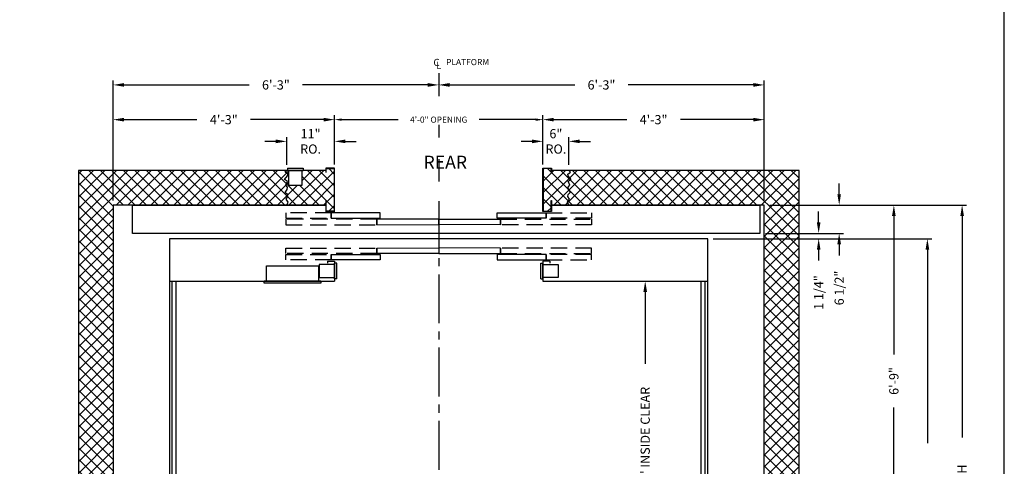
# Model space of a CAD drawing. Extents: x -14 to 1494, y 255 to 827.
# Drawn here: x 1266 to 1493, y 422 to 524 of the extents above; entities that cross this region are included whole.
import ezdxf
from ezdxf.enums import TextEntityAlignment as Align

# ---------------------------------------------------------------- set-up
doc = ezdxf.new("R2010")
doc.units = 0
doc.header["$LTSCALE"] = 60
doc.header["$MEASUREMENT"] = 0
doc.header["$PDMODE"] = 34
doc.linetypes.add('CENTER2', pattern=[1.125, 0.75, -0.125, 0.125, -0.125])
doc.linetypes.add('HIDDEN', pattern=[0.375, 0.25, -0.125])
doc.layers.get('0').update_dxf_attribs({"linetype": 'CONTINUOUS'})
doc.layers.get('DEFPOINTS').update_dxf_attribs({"linetype": 'CONTINUOUS'})
doc.styles.add('ROMAND', font='arialbd.ttf')
doc.styles.add('ROMANS', font='ROMANS.SHX')
doc.dimstyles.new('MEI', dxfattribs={"dimtxt": 4.25, "dimasz": 5, "dimexe": 2, "dimexo": 2.5, "dimgap": 3.75, "dimtad": 0, "dimdec": 4, "dimzin": 3, "dimdsep": 46, "dimlunit": 4, "dimtxsty": 'ROMANS', "dimcen": 4.25, "dimadec": 0, "dimazin": 0, "dimtfac": 1, "dimtdec": 4, "dimtofl": 0, "dimtmove": 0, "dimatfit": 3, "dimfxl": 1, "dimfrac": 2, "dimtolj": 1, "dimtzin": 0, "dimarcsym": 0})

# ---------------------------------------------------------------- blocks, each defined once
blk = doc.blocks.new('*D42')
at = {"color": 0, "lineweight": -2, "transparency": 16777216}
for p, q in [((1425.98, 473.96), (1476.29, 473.96)), ((1475.29, 471.46), (1475.29, 426.92)), ((1475.29, 329.96), (1475.29, 374.49)), ((1425.98, 327.46), (1476.29, 327.46))]:
    blk.add_line(p, q, dxfattribs=at)
at = {"color": 0, "transparency": 16777216}
for points in [[(1474.88, 471.46), (1475.71, 471.46), (1475.29, 473.96)], [(1474.88, 329.96), (1475.71, 329.96), (1475.29, 327.46)]]:
    blk.add_solid(points, dxfattribs=at)
at = {"layer": 'DEFPOINTS', "color": 0, "transparency": 16777216}
for p in [(1424.73, 473.96), (1424.73, 327.46), (1475.29, 327.46)]:
    blk.add_point(p, dxfattribs=at)
at = {"color": 0, "transparency": 16777216, "insert": (1475.29, 400.71), "char_height": 2.125, "attachment_point": 5, "rotation": 90, "style": 'ROMANS'}
blk.add_mtext('\\A1;12\'-2 1/2" PLATFORM DEPTH', dxfattribs=at)
blk = doc.blocks.new('*D43')
at = {"color": 0, "lineweight": -2, "transparency": 16777216}
for p, q in [((1438.98, 481.71), (1484.29, 481.71)), ((1483.29, 479.21), (1483.29, 428.18)), ((1483.29, 322.21), (1483.29, 373.23)), ((1438.98, 319.71), (1484.29, 319.71))]:
    blk.add_line(p, q, dxfattribs=at)
at = {"color": 0, "transparency": 16777216}
for points in [[(1482.88, 479.21), (1483.71, 479.21), (1483.29, 481.71)], [(1482.88, 322.21), (1483.71, 322.21), (1483.29, 319.71)]]:
    blk.add_solid(points, dxfattribs=at)
at = {"layer": 'DEFPOINTS', "color": 0, "transparency": 16777216}
for p in [(1437.73, 481.71), (1437.73, 319.71), (1483.29, 319.71)]:
    blk.add_point(p, dxfattribs=at)
at = {"color": 0, "transparency": 16777216, "insert": (1483.29, 400.71), "char_height": 2.125, "attachment_point": 5, "rotation": 90, "style": 'ROMANS'}
blk.add_mtext('\\A1;13\'-6" CLEAR HOISTWAY DEPTH', dxfattribs=at)
blk = doc.blocks.new('*D44')
at = {"color": 0, "lineweight": -2, "transparency": 16777216}
for p, q in [((1438.98, 481.71), (1468.57, 481.71)), ((1467.57, 479.21), (1467.57, 447.33)), ((1467.57, 403.21), (1467.57, 435.08)), ((1468.82, 400.71), (1468.57, 400.71))]:
    blk.add_line(p, q, dxfattribs=at)
at = {"color": 0, "transparency": 16777216}
for points in [[(1467.15, 479.21), (1467.99, 479.21), (1467.57, 481.71)], [(1467.15, 403.21), (1467.99, 403.21), (1467.57, 400.71)]]:
    blk.add_solid(points, dxfattribs=at)
at = {"layer": 'DEFPOINTS', "color": 0, "transparency": 16777216}
for p in [(1437.73, 481.71), (1467.57, 481.71), (1467.57, 400.71)]:
    blk.add_point(p, dxfattribs=at)
at = {"color": 0, "transparency": 16777216, "insert": (1467.57, 441.21), "char_height": 2.125, "attachment_point": 5, "rotation": 90, "style": 'ROMANS'}
blk.add_mtext('\\A1;6\'-9"', dxfattribs=at)
blk = doc.blocks.new('SWING')
at = {"ltscale": 10}
for p, q in [((0.5, 0.5), (-12.5, 0.5)), ((-12.5, 0.5), (-12.5, 0)), ((0.5, 0), (-12.5, 0)), ((-12, 0), (-12, -3.5)), ((0, -3.5), (0, 0)), ((0.5, 0), (0.5, 0.5)), ((-12, -3.5), (0, -3.5))]:
    blk.add_line(p, q, dxfattribs=at)
blk = doc.blocks.new('*D55')
at = {"color": 0, "lineweight": -2, "transparency": 16777216}
for p, q in [((1398.48, 464.21), (1411.3, 464.21)), ((1410.3, 461.71), (1410.3, 445.15)), ((1410.3, 339.71), (1410.3, 407.3)), ((1398.48, 337.21), (1411.3, 337.21))]:
    blk.add_line(p, q, dxfattribs=at)
at = {"color": 0, "transparency": 16777216}
for points in [[(1409.88, 461.71), (1410.72, 461.71), (1410.3, 464.21)], [(1409.88, 339.71), (1410.72, 339.71), (1410.3, 337.21)]]:
    blk.add_solid(points, dxfattribs=at)
at = {"layer": 'DEFPOINTS', "color": 0, "transparency": 16777216}
for p in [(1397.23, 464.21), (1397.23, 337.21), (1410.3, 337.21)]:
    blk.add_point(p, dxfattribs=at)
at = {"color": 0, "transparency": 16777216, "insert": (1410.3, 426.23), "char_height": 2.125, "attachment_point": 5, "rotation": 90, "style": 'ROMANS'}
blk.add_mtext('\\A1;10\'-7" INSIDE CLEAR', dxfattribs=at)
blk = doc.blocks.new('*D62')
at = {"color": 0, "lineweight": -2, "transparency": 16777216}
for p, q in [((1386.74, 491.46), (1386.74, 502.39)), ((1389.24, 501.39), (1406.06, 501.39)), ((1435.23, 501.39), (1418.41, 501.39)), ((1437.73, 482.96), (1437.73, 502.39))]:
    blk.add_line(p, q, dxfattribs=at)
at = {"color": 0, "transparency": 16777216}
for points in [[(1389.24, 501.81), (1389.24, 500.97), (1386.74, 501.39)], [(1435.23, 501.81), (1435.23, 500.97), (1437.73, 501.39)]]:
    blk.add_solid(points, dxfattribs=at)
at = {"layer": 'DEFPOINTS', "color": 0, "transparency": 16777216}
for p in [(1437.73, 501.39), (1386.74, 490.21), (1437.73, 481.71)]:
    blk.add_point(p, dxfattribs=at)
at = {"color": 0, "transparency": 16777216, "insert": (1412.23, 501.39), "char_height": 2.125, "attachment_point": 5, "style": 'ROMANS'}
blk.add_mtext('\\A1;4\'-3"', dxfattribs=at)
blk = doc.blocks.new('*D63')
at = {"color": 0, "lineweight": -2, "transparency": 16777216}
for p, q in [((1362.73, 510.64), (1362.73, 510.39)), ((1437.73, 482.82), (1437.73, 510.39)), ((1365.23, 509.39), (1394.1, 509.39)), ((1435.23, 509.39), (1406.35, 509.39))]:
    blk.add_line(p, q, dxfattribs=at)
at = {"color": 0, "transparency": 16777216}
for points in [[(1365.23, 509.81), (1365.23, 508.97), (1362.73, 509.39)], [(1435.23, 509.81), (1435.23, 508.97), (1437.73, 509.39)]]:
    blk.add_solid(points, dxfattribs=at)
at = {"layer": 'DEFPOINTS', "color": 0, "transparency": 16777216}
for p in [(1362.73, 509.39), (1362.73, 509.39), (1437.73, 481.57)]:
    blk.add_point(p, dxfattribs=at)
at = {"color": 0, "transparency": 16777216, "insert": (1400.23, 509.39), "char_height": 2.125, "attachment_point": 5, "style": 'ROMANS'}
blk.add_mtext('\\A1;6\'-3"', dxfattribs=at)
blk = doc.blocks.new('*D64')
at = {"color": 0, "lineweight": -2, "transparency": 16777216}
for p, q in [((1287.74, 482.81), (1287.74, 510.39)), ((1362.73, 510.64), (1362.73, 510.39)), ((1290.24, 509.39), (1319.11, 509.39)), ((1360.23, 509.39), (1331.36, 509.39))]:
    blk.add_line(p, q, dxfattribs=at)
at = {"color": 0, "transparency": 16777216}
for points in [[(1290.24, 509.81), (1290.24, 508.97), (1287.74, 509.39)], [(1360.23, 509.81), (1360.23, 508.97), (1362.73, 509.39)]]:
    blk.add_solid(points, dxfattribs=at)
at = {"layer": 'DEFPOINTS', "color": 0, "transparency": 16777216}
for p in [(1362.73, 509.39), (1362.73, 509.39), (1287.74, 481.56)]:
    blk.add_point(p, dxfattribs=at)
at = {"color": 0, "transparency": 16777216, "insert": (1325.24, 509.39), "char_height": 2.125, "attachment_point": 5, "style": 'ROMANS'}
blk.add_mtext('\\A1;6\'-3"', dxfattribs=at)
blk = doc.blocks.new('*D65')
at = {"color": 0, "lineweight": -2, "transparency": 16777216}
for p, q in [((1327.72, 490.95), (1327.72, 497.39)), ((1338.74, 491.45), (1338.74, 497.39)), ((1325.22, 496.39), (1322.72, 496.39)), ((1341.24, 496.39), (1343.74, 496.39))]:
    blk.add_line(p, q, dxfattribs=at)
at = {"color": 0, "transparency": 16777216}
for points in [[(1325.22, 496.81), (1325.22, 495.97), (1327.72, 496.39)], [(1341.24, 496.81), (1341.24, 495.97), (1338.74, 496.39)]]:
    blk.add_solid(points, dxfattribs=at)
at = {"layer": 'DEFPOINTS', "color": 0, "transparency": 16777216}
for p in [(1327.72, 496.39), (1338.74, 490.2), (1327.72, 489.7)]:
    blk.add_point(p, dxfattribs=at)
at = {"color": 0, "transparency": 16777216, "insert": (1333.23, 496.39), "char_height": 2.125, "attachment_point": 5, "style": 'ROMANS'}
blk.add_mtext('\\A1;11"\\PRO.', dxfattribs=at)
blk = doc.blocks.new('*D66')
at = {"color": 0, "lineweight": -2, "transparency": 16777216}
for p, q in [((1287.74, 482.95), (1287.74, 502.39)), ((1290.24, 501.39), (1307.06, 501.39)), ((1336.24, 501.39), (1319.41, 501.39)), ((1338.74, 491.45), (1338.74, 502.39))]:
    blk.add_line(p, q, dxfattribs=at)
at = {"color": 0, "transparency": 16777216}
for points in [[(1290.24, 501.81), (1290.24, 500.97), (1287.74, 501.39)], [(1336.24, 501.81), (1336.24, 500.97), (1338.74, 501.39)]]:
    blk.add_solid(points, dxfattribs=at)
at = {"layer": 'DEFPOINTS', "color": 0, "transparency": 16777216}
for p in [(1338.74, 501.39), (1338.74, 490.2), (1287.74, 481.7)]:
    blk.add_point(p, dxfattribs=at)
at = {"color": 0, "transparency": 16777216, "insert": (1313.24, 501.39), "char_height": 2.125, "attachment_point": 5, "style": 'ROMANS'}
blk.add_mtext('\\A1;4\'-3"', dxfattribs=at)
blk = doc.blocks.new('*D67')
at = {"color": 0, "lineweight": -2, "ltscale": 0.25, "transparency": 16777216}
for p, q in [((1338.74, 491.03), (1338.74, 502.06)), ((1340.41, 501.39), (1353.39, 501.39)), ((1385.08, 501.39), (1372.08, 501.39)), ((1386.74, 491.04), (1386.74, 502.06))]:
    blk.add_line(p, q, dxfattribs=at)
at = {"color": 0, "ltscale": 0.25, "transparency": 16777216}
for points in [[(1340.41, 501.67), (1340.41, 501.11), (1338.74, 501.39)], [(1385.08, 501.67), (1385.08, 501.11), (1386.74, 501.39)]]:
    blk.add_solid(points, dxfattribs=at)
at = {"layer": 'DEFPOINTS', "color": 0, "ltscale": 0.25, "transparency": 16777216}
for p in [(1386.74, 501.39), (1338.74, 490.2), (1386.74, 490.21)]:
    blk.add_point(p, dxfattribs=at)
at = {"color": 0, "ltscale": 0.25, "transparency": 16777216, "insert": (1362.73, 501.39), "char_height": 1.4167, "attachment_point": 5, "style": 'ROMANS'}
blk.add_mtext('\\A1;4\'-0" OPENING', dxfattribs=at)
blk = doc.blocks.new('*D68')
at = {"color": 0, "lineweight": -2, "transparency": 16777216}
for p, q in [((1386.74, 491.46), (1386.74, 497.39)), ((1392.73, 490.96), (1392.73, 497.39)), ((1384.24, 496.39), (1381.74, 496.39)), ((1395.23, 496.39), (1397.73, 496.39))]:
    blk.add_line(p, q, dxfattribs=at)
at = {"color": 0, "transparency": 16777216}
for points in [[(1384.24, 496.81), (1384.24, 495.97), (1386.74, 496.39)], [(1395.23, 496.81), (1395.23, 495.97), (1392.73, 496.39)]]:
    blk.add_solid(points, dxfattribs=at)
at = {"layer": 'DEFPOINTS', "color": 0, "transparency": 16777216}
for p in [(1392.73, 496.39), (1386.74, 490.21), (1392.73, 489.71)]:
    blk.add_point(p, dxfattribs=at)
at = {"color": 0, "transparency": 16777216, "insert": (1389.73, 496.39), "char_height": 2.125, "attachment_point": 5, "style": 'ROMANS'}
blk.add_mtext('\\A1;6"\\PRO.', dxfattribs=at)
blk = doc.blocks.new('*D69')
at = {"color": 0, "lineweight": -2, "transparency": 16777216}
for p, q in [((1454.98, 484.21), (1454.98, 486.71)), ((1438.98, 481.71), (1455.98, 481.71)), ((1437.98, 475.21), (1455.98, 475.21)), ((1454.98, 472.71), (1454.98, 470.12))]:
    blk.add_line(p, q, dxfattribs=at)
at = {"color": 0, "transparency": 16777216}
for points in [[(1454.56, 484.21), (1455.39, 484.21), (1454.98, 481.71)], [(1454.56, 472.71), (1455.39, 472.71), (1454.98, 475.21)]]:
    blk.add_solid(points, dxfattribs=at)
at = {"layer": 'DEFPOINTS', "color": 0, "transparency": 16777216}
for p in [(1437.73, 481.71), (1454.98, 481.71), (1436.73, 475.21)]:
    blk.add_point(p, dxfattribs=at)
at = {"color": 0, "transparency": 16777216, "insert": (1454.98, 462.63), "char_height": 2.125, "attachment_point": 5, "rotation": 90, "style": 'ROMANS'}
blk.add_mtext('\\A1;6 1/2"', dxfattribs=at)
blk = doc.blocks.new('*D70')
at = {"color": 0, "lineweight": -2, "transparency": 16777216}
for p, q in [((1450.25, 477.71), (1450.25, 480.21)), ((1437.98, 475.21), (1451.25, 475.21)), ((1425.98, 473.96), (1451.25, 473.96)), ((1450.25, 471.46), (1450.25, 468.96))]:
    blk.add_line(p, q, dxfattribs=at)
at = {"color": 0, "transparency": 16777216}
for points in [[(1449.84, 477.71), (1450.67, 477.71), (1450.25, 475.21)], [(1449.84, 471.46), (1450.67, 471.46), (1450.25, 473.96)]]:
    blk.add_solid(points, dxfattribs=at)
at = {"layer": 'DEFPOINTS', "color": 0, "transparency": 16777216}
for p in [(1436.73, 475.21), (1424.73, 473.96), (1450.25, 473.96)]:
    blk.add_point(p, dxfattribs=at)
at = {"color": 0, "transparency": 16777216, "insert": (1450.25, 461.57), "char_height": 2.125, "attachment_point": 5, "rotation": 90, "style": 'ROMANS'}
blk.add_mtext('\\A1;1 1/4"', dxfattribs=at)

msp = doc.modelspace()

# ---------------------------------------------------------------- hatches: boundary and pattern name
h = msp.add_hatch()
h.set_pattern_fill('ANSI37', color=256, scale=15, style=0)
h.set_pattern_definition([(45, (-59.048, -30.556), (-1.3258252, 1.3258252), []), (135, (-59.048, -30.556), (-1.3258252, -1.3258252), [])])
h.paths.add_polyline_path([(1392.58272, 487.21854), (1393.24024, 487.64567), (1392.54985, 488.46707), (1392.48409, 488.86133), (1393.07586, 489.28846), (1392.72662, 489.70592), (1388.74286, 489.70592), (1388.74286, 489.26947), (1388.65953, 489.26947), (1388.65953, 490.12259), (1386.8262, 490.12259), (1386.8262, 480.28925), (1388.65953, 480.28925), (1388.65953, 482.74946), (1388.74286, 482.74946), (1388.74286, 481.70592), (1392.72662, 481.70592), (1392.41834, 482.4216), (1392.87861, 483.07871), (1392.45122, 483.67012), (1392.58272, 484.16295), (1393.07586, 484.65579), (1392.64847, 485.28005), (1392.54985, 485.87146), (1392.94436, 486.29858)])
h.paths.add_polyline_path([(1445.72662, 489.70592), (1392.72662, 489.70592), (1393.07586, 489.28846), (1392.48409, 488.86133), (1392.54985, 488.46707), (1393.24024, 487.64567), (1392.58272, 487.21854), (1392.94436, 486.29858), (1392.54985, 485.87146), (1392.64847, 485.28005), (1393.07586, 484.65579), (1392.58272, 484.16295), (1392.45122, 483.67012), (1392.87861, 483.07871), (1392.41834, 482.4216), (1392.72662, 481.70592), (1435.72662, 481.70592), (1437.72662, 481.70592), (1437.72662, 400.66819), (1445.72662, 400.67951)])
h.paths.add_polyline_path([(1445.72662, 400.67951), (1437.72662, 400.66819), (1437.72662, 319.70592), (1392.72662, 319.70592), (1392.41834, 318.99024), (1392.87861, 318.33313), (1392.45122, 317.74172), (1392.58272, 317.24888), (1393.07586, 316.75605), (1392.64847, 316.13179), (1392.54985, 315.54038), (1392.94436, 315.11326), (1392.58272, 314.19329), (1393.24024, 313.76617), (1392.54985, 312.94477), (1392.48409, 312.5505), (1393.07586, 312.12338), (1392.72662, 311.70592), (1445.72662, 311.70592)])
h.paths.add_polyline_path([(1392.54985, 315.54038), (1392.64847, 316.13179), (1393.07586, 316.75605), (1392.58272, 317.24888), (1392.45122, 317.74172), (1392.87861, 318.33313), (1392.41834, 318.99024), (1392.72662, 319.70592), (1388.74286, 319.70592), (1388.74286, 318.66238), (1388.65953, 318.66238), (1388.65953, 321.12259), (1386.8262, 321.12259), (1386.8262, 311.28925), (1388.65953, 311.28925), (1388.65953, 312.14237), (1388.74286, 312.14237), (1388.74286, 311.70592), (1392.72662, 311.70592), (1393.07586, 312.12338), (1392.48409, 312.5505), (1392.54985, 312.94477), (1393.24024, 313.76617), (1392.58272, 314.19329), (1392.94436, 315.11326)])
h.paths.add_polyline_path([(1338.67146, 321.11466), (1336.83812, 321.11466), (1336.83812, 318.65446), (1336.75479, 318.65446), (1336.75479, 319.69799), (1327.73854, 319.69799), (1328.04682, 318.98232), (1327.58655, 318.3252), (1328.01394, 317.7338), (1327.88244, 317.24096), (1327.3893, 316.74812), (1327.81669, 316.12386), (1327.91532, 315.53246), (1327.5208, 315.10533), (1327.88244, 314.18537), (1327.22492, 313.75824), (1327.91532, 312.93685), (1327.98107, 312.54258), (1327.3893, 312.11545), (1327.73854, 311.69799), (1328.23854, 311.69799), (1328.23854, 315.19799), (1331.23854, 315.19799), (1331.23854, 311.69799), (1331.55104, 311.69799), (1336.75479, 311.69799), (1336.75479, 312.13445), (1336.83812, 312.13445), (1336.83812, 311.28133), (1338.67146, 311.28133)])
h.paths.add_polyline_path([(1327.91532, 315.53246), (1327.81669, 316.12386), (1327.3893, 316.74812), (1327.88244, 317.24096), (1328.01394, 317.7338), (1327.58655, 318.3252), (1328.04682, 318.98232), (1327.73854, 319.69799), (1292.23854, 319.69799), (1287.73854, 319.69799), (1287.73854, 400.6993), (1279.73854, 400.6988), (1279.73854, 311.69799), (1327.73854, 311.69799), (1327.3893, 312.11545), (1327.98107, 312.54258), (1327.91532, 312.93685), (1327.22492, 313.75824), (1327.88244, 314.18537), (1327.5208, 315.10533)])
h.paths.add_polyline_path([(1287.73854, 481.69799), (1327.73854, 481.69799), (1328.04682, 482.41367), (1327.58655, 483.07079), (1328.01394, 483.66219), (1327.88244, 484.15503), (1327.3893, 484.64786), (1327.81669, 485.27213), (1327.91532, 485.86353), (1327.5208, 486.29066), (1327.88244, 487.21062), (1327.22492, 487.63774), (1327.91532, 488.45914), (1327.98107, 488.85341), (1327.3893, 489.28053), (1327.73854, 489.69799), (1279.73854, 489.69799), (1279.73854, 400.6988), (1287.73854, 400.6993)])
h.paths.add_polyline_path([(1338.67146, 490.11466), (1336.83812, 490.11466), (1336.83812, 489.26154), (1336.75479, 489.26154), (1336.75479, 489.69799), (1331.23854, 489.69799), (1331.23854, 486.19799), (1328.23854, 486.19799), (1328.23854, 489.69799), (1327.92604, 489.69799), (1327.73854, 489.69799), (1327.3893, 489.28053), (1327.98107, 488.85341), (1327.91532, 488.45914), (1327.22492, 487.63774), (1327.88244, 487.21062), (1327.5208, 486.29066), (1327.91532, 485.86353), (1327.81669, 485.27213), (1327.3893, 484.64786), (1327.88244, 484.15503), (1328.01394, 483.66219), (1327.58655, 483.07079), (1328.04682, 482.41367), (1327.73854, 481.69799), (1336.75479, 481.69799), (1336.75479, 482.74153), (1336.83812, 482.74153), (1336.83812, 480.28133), (1338.67146, 480.28133)])

# ---------------------------------------------------------------- linework, layer by layer
at = {"color": 1, "linetype": 'CENTER2', "ltscale": 0.25}
for p, q in [((1362.73233, 512.13086), (1362.73233, 506.7944)), ((1362.73233, 500.16666), (1362.73233, 497.29751)), ((1362.73233, 492.30461), (1362.73233, 487.13332)), ((1362.73233, 482.64097), (1362.73274, 381.88998))]:
    msp.add_line(p, q, dxfattribs=at)
at = {"ltscale": 0.25}
for p, q in [((1327.92604, 490.19799), (1331.55104, 490.19799)), ((1327.92604, 490.19799), (1327.92604, 489.69799)), ((1331.55104, 490.19799), (1331.55104, 489.69799)), ((1327.92604, 489.69799), (1331.55104, 489.69799)), ((1328.23854, 486.19799), (1328.23854, 489.69799)), ((1331.23854, 489.69799), (1331.23854, 486.19799)), ((1331.23854, 486.19799), (1328.23854, 486.19799)), ((1335.23854, 468.01049), (1335.23854, 465.01049)), ((1338.73854, 468.01049), (1335.23854, 468.01049)), ((1337.11354, 468.82299), (1338.73854, 468.82299)), ((1337.11354, 468.82299), (1337.11354, 468.32299)), ((1338.73854, 468.82299), (1338.73854, 464.19799)), ((1338.73854, 464.69799), (1338.73854, 468.32299)), ((1339.23854, 468.32299), (1338.73854, 468.32299)), ((1339.23854, 464.69799), (1339.23854, 468.32299)), ((1386.22662, 464.70592), (1386.22662, 468.33092)), ((1386.22662, 468.33092), (1386.72662, 468.33092)), ((1386.72662, 468.83092), (1386.72662, 464.20592)), ((1388.35162, 468.83092), (1386.72662, 468.83092)), ((1386.72662, 464.70592), (1386.72662, 468.33092)), ((1386.72662, 468.01842), (1390.22662, 468.01842)), ((1388.35162, 468.83092), (1388.35162, 468.33092)), ((1390.22662, 468.01842), (1390.22662, 465.01842)), ((1335.23854, 465.01049), (1338.73854, 465.01049)), ((1390.22662, 465.01842), (1386.72662, 465.01842)), ((1300.73854, 464.19799), (1338.73854, 464.19799)), ((1301.36354, 337.19799), (1301.36354, 464.19799)), ((1302.23854, 337.19799), (1302.23854, 464.19799)), ((1339.23854, 464.69799), (1338.73854, 464.69799)), ((1386.22662, 464.70592), (1386.72662, 464.70592)), ((1386.72662, 464.20592), (1424.72662, 464.20592)), ((1423.22662, 337.20592), (1423.22662, 464.20592)), ((1424.10162, 337.20592), (1424.10162, 464.20592))]:
    msp.add_line(p, q, dxfattribs=at)
at = {"ltscale": 10}
msp.add_lwpolyline([(1493.01024, 254.94871), (1493.01024, 800.46539), (1081.37964, 800.46539), (1081.37964, 254.94871)], close=True, dxfattribs=at)
at = {"ltscale": 0.25}
for points in [[(1338.67146, 480.28133), (1336.83812, 480.28133), (1336.83812, 482.74153), (1336.75479, 482.74153), (1336.75479, 480.19799), (1338.75479, 480.19799), (1338.75479, 490.19799), (1336.75479, 490.19799), (1336.75479, 489.26154), (1336.83812, 489.26154), (1336.83812, 490.11466), (1338.67146, 490.11466)], [(1388.65953, 482.74946), (1388.74286, 482.74946), (1388.74286, 480.20592), (1386.74286, 480.20592), (1386.74286, 490.20592), (1388.74286, 490.20592), (1388.74286, 489.26947), (1388.65953, 489.26947), (1388.65953, 490.12259), (1386.8262, 490.12259), (1386.8262, 480.28925), (1388.65953, 480.28925)], [(1338.00479, 478.69799), (1349.25479, 478.69799), (1349.25479, 479.94799), (1338.00479, 479.94799)], [(1387.46037, 478.70592), (1376.21037, 478.70592), (1376.21037, 479.95592), (1387.46037, 479.95592)], [(1348.48854, 477.19799), (1362.73233, 477.22112), (1362.73233, 478.47112), (1348.48854, 478.44799)], [(1376.97662, 477.20592), (1362.73233, 477.22112), (1362.73233, 478.47112), (1376.97662, 478.45592)], [(1300.73854, 327.44799), (1424.72662, 327.45592), (1424.72662, 473.95592), (1300.73854, 473.94799)], [(1348.48854, 471.82299), (1362.73233, 471.84612), (1362.73233, 470.59612), (1348.48854, 470.57299)], [(1376.97662, 471.83092), (1362.73233, 471.84612), (1362.73233, 470.59612), (1376.97662, 470.58092)], [(1338.00479, 470.32299), (1349.25479, 470.32299), (1349.25479, 469.07299), (1338.00479, 469.07299)], [(1387.46037, 470.33092), (1376.21037, 470.33092), (1376.21037, 469.08092), (1387.46037, 469.08092)]]:
    msp.add_lwpolyline(points, close=True, dxfattribs=at)
for points in [[(1336.75479, 489.69799), (1279.73854, 489.69799), (1279.73854, 311.69799), (1336.75479, 311.69799)], [(1327.73854, 481.69799), (1328.04682, 482.41367), (1327.58655, 483.07079), (1328.01394, 483.66219), (1327.88244, 484.15503), (1327.3893, 484.64786), (1327.81669, 485.27213), (1327.91532, 485.86353), (1327.5208, 486.29066), (1327.88244, 487.21062), (1327.22492, 487.63774), (1327.91532, 488.45914), (1327.98107, 488.85341), (1327.3893, 489.28053), (1327.73854, 489.69799)], [(1388.74286, 311.70592), (1445.72662, 311.70592), (1445.72662, 489.70592), (1388.74286, 489.70592)], [(1392.72662, 481.70592), (1392.41834, 482.4216), (1392.87861, 483.07871), (1392.45122, 483.67012), (1392.58272, 484.16295), (1393.07586, 484.65579), (1392.64847, 485.28005), (1392.54985, 485.87146), (1392.94436, 486.29858), (1392.58272, 487.21854), (1393.24024, 487.64567), (1392.54985, 488.46707), (1392.48409, 488.86133), (1393.07586, 489.28846), (1392.72662, 489.70592)], [(1336.75479, 481.69799), (1287.73854, 481.69799), (1287.73854, 319.69799), (1336.75479, 319.69799)], [(1388.74286, 481.70592), (1436.72662, 481.70592), (1436.72662, 475.20592), (1292.23854, 475.19799), (1292.23854, 481.69799), (1336.75479, 481.69799)], [(1388.74286, 319.70592), (1437.72662, 319.70592), (1437.72662, 481.70592), (1388.74286, 481.70592)]]:
    msp.add_lwpolyline(points, dxfattribs=at)
at = {"linetype": 'HIDDEN', "ltscale": 0.25}
for points in [[(1327.50479, 478.69799), (1338.00479, 478.69799), (1338.00479, 479.94799), (1327.50479, 479.94799)], [(1397.96037, 478.70592), (1387.46037, 478.70592), (1387.46037, 479.95592), (1397.96037, 479.95592)], [(1327.50479, 477.19799), (1348.48854, 477.19799), (1348.48854, 478.44799), (1327.50479, 478.44799)], [(1397.96037, 477.20592), (1376.97662, 477.20592), (1376.97662, 478.45592), (1397.96037, 478.45592)], [(1327.50479, 471.82299), (1348.48854, 471.82299), (1348.48854, 470.57299), (1327.50479, 470.57299)], [(1397.96037, 471.83092), (1376.97662, 471.83092), (1376.97662, 470.58092), (1397.96037, 470.58092)], [(1327.50479, 470.32299), (1338.00479, 470.32299), (1338.00479, 469.07299), (1327.50479, 469.07299)], [(1397.96037, 470.33092), (1387.46037, 470.33092), (1387.46037, 469.08092), (1397.96037, 469.08092)]]:
    msp.add_lwpolyline(points, close=True, dxfattribs=at)

# ---------------------------------------------------------------- block references
at = {"ltscale": 0.25, "xscale": -1, "rotation": 180}
msp.add_blockref('SWING', (1335.05104, 464.19799), dxfattribs=at)

# ---------------------------------------------------------------- texts
at = {"color": 1, "ltscale": 0.25, "style": 'ROMANS'}
for s, height, p in [('C', 1.66667, (1361.51607, 513.73102)), ('PLATFORM', 1.416667, (1364.45075, 513.94299)), ('L', 1.66667, (1362.07958, 513.11115))]:
    msp.add_text(s, height=height, dxfattribs=at).set_placement(p)
at = {"color": 1, "ltscale": 0.25, "style": 'ROMAND'}
msp.add_text('REAR', height=2.977778, dxfattribs=at).set_placement((1369.2672, 491.59262), align=Align.MIDDLE_RIGHT)

# ---------------------------------------------------------------- dimensions: what is measured, and where the dimension line sits
at = {"color": 1}
for p1, picture, middle in [((1287.73854, 481.56224), '*D64', (1325.23544, 509.39097)), ((1437.72662, 481.57016), '*D63', (1400.22947, 509.39097))]:
    dim = msp.add_linear_dim(base=(1362.73233, 509.39097), p1=p1, p2=(1362.73233, 509.39097), dimstyle='MEI', override={"dimscale": 0.5}, dxfattribs=at)
    dim.commit()
    dim.dimension.update_dxf_attribs({"geometry": picture, "text_midpoint": middle})
at = {"color": 1, "ltscale": 0.25}
dim = msp.add_linear_dim(base=(1386.74286, 501.39097), p1=(1338.73854, 490.19799), p2=(1386.74286, 490.20592), angle=180, text='<> OPENING', dimstyle='MEI', override={"dimscale": 0.333333, "dimzin": 7, "dimtfac": 40, "dimatfit": 1}, dxfattribs=at)
dim.commit()
dim.dimension.update_dxf_attribs({"geometry": '*D67', "text_midpoint": (1362.73233, 501.39097), "dimtype": 160})
at = {"color": 1}
for base, p1, p2, angle, picture, middle in [((1338.73854, 501.39097), (1287.73854, 481.69799), (1338.73854, 490.19799), 180, '*D66', (1313.23854, 501.39097)), ((1437.72662, 501.39097), (1386.74286, 490.20592), (1437.72662, 481.70592), 180, '*D62', (1412.23474, 501.39097)), ((1467.57043, 481.70592), (1467.57043, 400.7075), (1437.72662, 481.70592), 270, '*D44', (1467.57043, 441.20671))]:
    dim = msp.add_linear_dim(base=base, p1=p1, p2=p2, angle=angle, dimstyle='MEI', override={"dimscale": 0.5}, dxfattribs=at)
    dim.commit()
    dim.dimension.update_dxf_attribs({"geometry": picture, "text_midpoint": middle})
for base, p1, p2, angle, text, picture, middle in [((1327.7223, 496.39097), (1338.73854, 490.19799), (1327.7223, 489.69799), 180, '<>\\PRO.', '*D65', (1333.23042, 496.39097)), ((1392.72662, 496.39097), (1386.74286, 490.20592), (1392.72662, 489.70592), 180, '<>\\PRO.', '*D68', (1389.73474, 496.39097)), ((1410.30139, 337.20592), (1397.22662, 464.20592), (1397.22662, 337.20592), 90, '<> INSIDE CLEAR', '*D55', (1410.30139, 426.2257))]:
    dim = msp.add_linear_dim(base=base, p1=p1, p2=p2, angle=angle, text=text, dimstyle='MEI', override={"dimscale": 0.5}, dxfattribs=at)
    dim.commit()
    dim.dimension.update_dxf_attribs({"geometry": picture, "text_midpoint": middle, "dimtype": 160})
for base, p2, picture, middle in [((1454.97791, 481.70592), (1437.72662, 481.70592), '*D69', (1454.97791, 462.63293)), ((1450.25403, 473.95592), (1424.72662, 473.95592), '*D70', (1450.25403, 461.56604))]:
    dim = msp.add_linear_dim(base=base, p1=(1436.72662, 475.20592), p2=p2, angle=90, dimstyle='MEI', override={"dimscale": 0.5}, dxfattribs=at)
    dim.commit()
    dim.dimension.update_dxf_attribs({"geometry": picture, "text_midpoint": middle, "dimtype": 160})
for base, p1, p2, text, picture, middle in [((1483.29265, 319.70592), (1437.72662, 481.70592), (1437.72662, 319.70592), '<> CLEAR HOISTWAY DEPTH', '*D43', (1483.29265, 400.70592)), ((1475.29265, 327.45592), (1424.72662, 473.95592), (1424.72662, 327.45592), '<> PLATFORM DEPTH', '*D42', (1475.29265, 400.70592))]:
    dim = msp.add_linear_dim(base=base, p1=p1, p2=p2, angle=270, text=text, dimstyle='MEI', override={"dimscale": 0.5}, dxfattribs=at)
    dim.commit()
    dim.dimension.update_dxf_attribs({"geometry": picture, "text_midpoint": middle})

doc.saveas('drawing.dxf')
